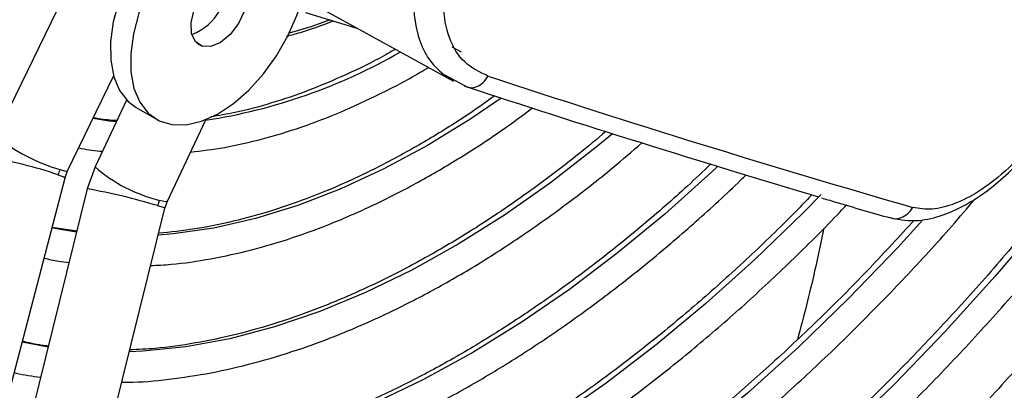
# Model space of a CAD drawing. Units: millimetres. Extents: x 5 to 414, y 3 to 291.
# Drawn here: x 210 to 211, y 28 to 28 of the extents above; entities that cross this region are included whole.
import ezdxf

# ---------------------------------------------------------------- set-up
doc = ezdxf.new("R2010")
doc.units = ezdxf.units.MM

msp = doc.modelspace()

# ---------------------------------------------------------------- linework, layer by layer
at = {"color": 7, "linetype": 'Continuous', "lineweight": 25}
for p, q in [((209.8005, 28.388), (209.5921, 27.9608)), ((210.1346, 28.1765), (210.2244, 28.1488)), ((210.1639, 28.182), (210.3933, 28.056)), ((209.7179, 27.8994), (209.7985, 28.0647)), ((210.3724, 28.0703), (210.4193, 28.0454)), ((210.4124, 28.0479), (210.4194, 28.046)), ((209.8213, 28.0231), (209.766, 27.9062)), ((209.8381, 28.0099), (209.8735, 27.9895)), ((209.8926, 27.8464), (209.96, 27.9889)), ((209.7134, 27.8873), (209.7179, 27.8994)), ((209.7661, 27.9062), (209.7524, 27.8679)), ((209.3871, 26.6381), (209.7134, 27.8873)), ((209.7524, 27.8679), (209.4413, 26.614)), ((209.8883, 27.8342), (209.8926, 27.8464)), ((209.5772, 26.5803), (209.8883, 27.8342)), ((209.734, 27.7938), (209.6907, 27.8005))]:
    msp.add_line(p, q, dxfattribs=at)
at = {"color": 8, "linetype": 'Continuous', "lineweight": 25}
for p, q in [((209.9442, 28.1225), (209.9533, 28.1173)), ((210.4076, 28.1072), (210.3911, 28.1157))]:
    msp.add_line(p, q, dxfattribs=at)
at = {"color": 8, "linetype": 'Continuous', "lineweight": 25, "flags": 128}
for points in [[(211.8933, 28.5048), (211.8825, 28.4852), (211.8145, 28.3672), (211.7432, 28.2513), (211.6686, 28.138), (211.591, 28.0274), (211.5105, 27.9199), (211.4274, 27.8157), (211.342, 27.7152), (211.2544, 27.6186), (211.1648, 27.5261), (211.0735, 27.438)], [(210.1776, 28.1632), (210.1439, 28.1514), (210.106, 28.14)], [(210.4771, 28.0268), (210.4238, 27.9906), (210.3478, 27.9438), (210.2718, 27.9028), (210.1961, 27.8677), (210.121, 27.8387), (210.0469, 27.8159), (209.9741, 27.7993), (209.9029, 27.7892), (209.8766, 27.787)], [(209.8033, 27.9849), (209.7908, 27.9864), (209.7625, 27.9909)], [(210.672, 27.9644), (210.6432, 27.9406), (210.5633, 27.8787), (210.4827, 27.8221), (210.4016, 27.771), (210.3205, 27.7258), (210.2397, 27.6865), (210.1594, 27.6534), (210.08, 27.6264), (210.0017, 27.6058), (209.9249, 27.5917), (209.8499, 27.584), (209.8259, 27.5829)], [(209.7011, 27.8924), (209.7111, 27.8888), (209.7134, 27.8873)], [(209.7045, 27.9016), (209.7148, 27.8989), (209.7179, 27.8994)], [(210.8558, 27.9073), (210.8451, 27.8972), (210.7633, 27.8239), (210.6803, 27.7554), (210.5964, 27.692), (210.512, 27.6341), (210.4271, 27.5816), (210.3423, 27.5349), (210.2577, 27.4941), (210.1737, 27.4594), (210.0905, 27.4308), (210.0085, 27.4084), (209.9279, 27.3924), (209.8489, 27.3828), (209.7755, 27.3796)], [(211.0372, 27.8582), (211.0056, 27.8259), (210.9213, 27.7442), (210.8355, 27.6672), (210.7486, 27.5951), (210.6607, 27.5281), (210.5721, 27.4664), (210.4832, 27.4103), (210.3942, 27.3599), (210.3054, 27.3153), (210.2171, 27.2768), (210.1295, 27.2444), (210.0429, 27.2182), (209.9576, 27.1983), (209.8739, 27.1848), (209.792, 27.1778), (209.7252, 27.1768)], [(209.8926, 27.8464), (209.8894, 27.8455), (209.8788, 27.8477)], [(209.8883, 27.8342), (209.8858, 27.8354), (209.8756, 27.8385)], [(211.2153, 27.8135), (211.1715, 27.7656), (211.0853, 27.6762), (210.9974, 27.5911), (210.908, 27.5108), (210.8174, 27.4353), (210.7259, 27.3649), (210.6337, 27.2998), (210.541, 27.2402), (210.4482, 27.1863), (210.3556, 27.1382), (210.2633, 27.096), (210.1716, 27.0599), (210.0809, 27.0301), (209.9913, 27.0064), (209.9032, 26.9892), (209.8168, 26.9783), (209.7323, 26.9738), (209.675, 26.9745)], [(209.7336, 27.7919), (209.7019, 27.7972), (209.6905, 27.7996)], [(209.6838, 27.5913), (209.6384, 27.6), (209.6383, 27.6)]]:
    msp.add_lwpolyline(points, dxfattribs=at)
at = {"color": 7, "linetype": 'Continuous', "lineweight": 25, "flags": 128}
for points in [[(209.891, 28.3345), (209.8865, 28.3298), (209.8618, 28.3), (209.8399, 28.267), (209.8216, 28.2319), (209.8074, 28.1957), (209.7977, 28.1597), (209.793, 28.1249), (209.7934, 28.0927), (209.7987, 28.064), (209.809, 28.0397), (209.8238, 28.0206), (209.8381, 28.0099)], [(209.926, 28.3138), (209.9218, 28.3094), (209.8971, 28.2796), (209.8753, 28.2466), (209.8569, 28.2115), (209.8427, 28.1753), (209.8331, 28.1392), (209.8284, 28.1045), (209.8287, 28.0723), (209.8341, 28.0436), (209.8444, 28.0193), (209.8592, 28.0002), (209.878, 27.9871), (209.9003, 27.9802), (209.9253, 27.9798), (209.9522, 27.986), (209.9801, 27.9985), (210.0081, 28.0169), (210.0354, 28.0406), (210.0609, 28.0689), (210.0839, 28.1008), (210.1036, 28.1353), (210.1194, 28.1712), (210.1229, 28.1808)], [(209.9533, 28.1173), (209.9417, 28.1252), (209.9351, 28.1397), (209.9344, 28.1591), (209.9396, 28.1811), (209.95, 28.2028), (209.9645, 28.2219), (209.9813, 28.2359), (209.9983, 28.2431), (210.0136, 28.2427)], [(210.0136, 28.2427), (210.0252, 28.2348), (210.0318, 28.2203), (210.0325, 28.2009), (210.0274, 28.179), (210.0169, 28.1572), (210.0024, 28.1381), (209.9856, 28.1241), (209.9686, 28.1169), (209.9533, 28.1173)]]:
    msp.add_lwpolyline(points, dxfattribs=at)
at = {"color": 7, "linetype": 'Continuous', "lineweight": 25}
for centre, radius, start, end in [((209.901, 28.2276), 0.0961, 291.08, 9.1493), ((216.963, 47.8246), 20.804, 251.76811, 253.91122), ((217.1026, 48.3795), 21.404, 251.78596, 253.52555), ((209.7487, 27.88), 0.0492, 154.0044, 165.3673), ((209.9234, 27.8267), 0.0493, 154.7311, 166.0758)]:
    msp.add_arc(centre, radius, start, end, dxfattribs=at)
at = {"color": 8, "linetype": 'Continuous', "lineweight": 25}
for centre, radius, start, end in [((209.8085, 28.9661), 0.9898, 278.7728, 299.7901), ((209.7941, 28.2078), 0.3191, 230.7114, 253.6815), ((209.4767, 27.245), 0.6852, 70.881, 81.4999), ((209.9444, 28.1122), 0.2725, 229.1117, 256.0736), ((209.5605, 26.7904), 1.0945, 73.2683, 79.8997)]:
    msp.add_arc(centre, radius, start, end, dxfattribs=at)
at = {"color": 7, "linetype": 'Continuous', "lineweight": 25}
for points, knots in [([(211.8818, 28.5093), (211.8701, 28.4879), (211.8377, 28.4287), (211.7811, 28.3336), (211.7125, 28.2243), (211.6409, 28.1173), (211.5666, 28.0128), (211.4899, 27.9111), (211.4108, 27.8125), (211.3297, 27.7172), (211.2466, 27.6254), (211.1617, 27.5374), (211.0754, 27.4533), (210.9877, 27.3733), (210.899, 27.2977), (210.8094, 27.2266), (210.7191, 27.1602), (210.6283, 27.0986), (210.5374, 27.042), (210.4465, 26.9905), (210.3557, 26.9443), (210.2655, 26.9034), (210.1758, 26.8679), (210.0871, 26.8379), (209.9994, 26.8135), (209.9131, 26.7947), (209.8282, 26.7815), (209.7451, 26.7743), (209.6774, 26.7721), (209.6383, 26.7744), (209.6255, 26.7752)], [0, 0, 0, 0, 0.020952, 0.057941, 0.094931, 0.131919, 0.168906, 0.205891, 0.242873, 0.279853, 0.316829, 0.3538, 0.390768, 0.42773, 0.464687, 0.501639, 0.538585, 0.575526, 0.612461, 0.649392, 0.68632, 0.723246, 0.760172, 0.797101, 0.834038, 0.870987, 0.907954, 0.944948, 0.981976, 1, 1, 1, 1]), ([(209.6116, 26.7193), (209.6131, 26.7191), (209.6415, 26.7165), (209.6988, 26.7168), (209.7834, 26.7205), (209.87, 26.7307), (209.9581, 26.7465), (210.0475, 26.7681), (210.1381, 26.7954), (210.2295, 26.8283), (210.3216, 26.8667), (210.4142, 26.9106), (210.507, 26.9598), (210.5998, 27.0143), (210.6924, 27.0738), (210.7846, 27.1382), (210.8761, 27.2075), (210.9668, 27.2814), (211.0565, 27.3597), (211.1449, 27.4422), (211.2319, 27.5289), (211.3172, 27.6194), (211.4006, 27.7135), (211.482, 27.8111), (211.5611, 27.9119), (211.6379, 28.0156), (211.712, 28.1221), (211.7834, 28.231), (211.8516, 28.3422), (211.902, 28.4283), (211.9285, 28.4777), (211.9345, 28.4888)], [0, 0, 0, 0, 0.00202, 0.038401, 0.074831, 0.111306, 0.14782, 0.184367, 0.220939, 0.25753, 0.294134, 0.330746, 0.367362, 0.403979, 0.440595, 0.477207, 0.513817, 0.550421, 0.587022, 0.623618, 0.660209, 0.696797, 0.733381, 0.769961, 0.806539, 0.843114, 0.879688, 0.91626, 0.952831, 0.989402, 1, 1, 1, 1]), ([(212.0158, 28.4572), (212.0029, 28.4335), (211.9686, 28.3705), (211.9094, 28.2702), (211.8387, 28.1565), (211.7649, 28.0451), (211.6885, 27.9361), (211.6095, 27.83), (211.5282, 27.7268), (211.4447, 27.6268), (211.3592, 27.5303), (211.2719, 27.4374), (211.183, 27.3484), (211.0927, 27.2635), (211.0011, 27.1828), (210.9086, 27.1065), (210.8153, 27.0348), (210.7215, 26.9679), (210.6273, 26.9058), (210.5329, 26.8488), (210.4386, 26.797), (210.3445, 26.7504), (210.251, 26.7092), (210.1582, 26.6734), (210.0662, 26.6431), (209.9754, 26.6184), (209.8858, 26.5994), (209.7978, 26.5859), (209.7115, 26.5784), (209.6377, 26.576), (209.5936, 26.5785), (209.5768, 26.5794)], [0, 0, 0, 0, 0.0214538, 0.0569133, 0.0923727, 0.1278314, 0.163289, 0.198745, 0.2341989, 0.2696504, 0.305099, 0.3405443, 0.3759859, 0.4114234, 0.4468565, 0.482285, 0.5177087, 0.5531277, 0.5885419, 0.623952, 0.6593585, 0.6947626, 0.7301658, 0.7655697, 0.8009768, 0.8363908, 0.8718161, 0.907258, 0.9427228, 0.9782174, 1, 1, 1, 1]), ([(210.4542, 28.065), (210.4395, 28.072), (210.4103, 28.0861), (210.3838, 28.1303), (210.374, 28.183), (210.3788, 28.2388), (210.3932, 28.293), (210.4109, 28.3287), (210.4198, 28.3466)], [0, 0, 0, 0, 0.186856, 0.373304, 0.559555, 0.706139, 0.852945, 1, 1, 1, 1]), ([(210.1014, 28.135), (210.1094, 28.1371), (210.1363, 28.1438), (210.1637, 28.1542), (210.183, 28.1615)], [0, 0, 0, 0, 0.298778, 1, 1, 1, 1]), ([(210.2915, 28.1119), (210.2853, 28.1083), (210.2567, 28.0917), (210.206, 28.0674), (210.1399, 28.0393), (210.0748, 28.0173), (210.0175, 28.0018), (209.9828, 27.9961), (209.9687, 27.9938)], [0, 0, 0, 0, 0.056801, 0.258412, 0.460003, 0.661604, 0.86328, 1, 1, 1, 1]), ([(209.9332, 27.9322), (209.9528, 27.9346), (209.9942, 27.9396), (210.059, 27.9545), (210.1269, 27.9751), (210.1956, 28.0013), (210.2648, 28.0334), (210.3161, 28.0599), (210.3442, 28.0772), (210.3491, 28.0803)], [0, 0, 0, 0, 0.1474493, 0.3104861, 0.4738363, 0.6374046, 0.8011083, 0.9648821, 1, 1, 1, 1]), ([(210.3745, 28.0695), (210.376, 28.068), (210.3809, 28.0625), (210.3878, 28.0599), (210.3927, 28.058)], [0, 0, 0, 0, 0.289199, 1, 1, 1, 1]), ([(210.4659, 28.0308), (210.4542, 28.0224), (210.4189, 27.9969), (210.3594, 27.9596), (210.2879, 27.9189), (210.2167, 27.8836), (210.1461, 27.8536), (210.0763, 27.8291), (210.0076, 27.8103), (209.941, 27.7967), (209.8983, 27.7924), (209.8774, 27.7903)], [0, 0, 0, 0, 0.058224, 0.176501, 0.294745, 0.412966, 0.531178, 0.649394, 0.767645, 0.885969, 1, 1, 1, 1]), ([(211.161, 27.8164), (211.1762, 27.814), (211.2043, 27.8097), (211.2483, 27.8203), (211.2851, 27.8366), (211.3172, 27.8563), (211.3494, 27.8809), (211.3863, 27.9158), (211.4278, 27.9645), (211.4517, 28.0043), (211.4646, 28.0257)], [0, 0, 0, 0, 0.1563213, 0.2885806, 0.3973077, 0.4837034, 0.5768707, 0.6941017, 0.8351849, 1, 1, 1, 1]), ([(211.4586, 28.0258), (211.4452, 28.0037), (211.4184, 27.9596), (211.367, 27.9033), (211.3164, 27.8634), (211.2705, 27.8403), (211.2307, 27.83), (211.2087, 27.8336), (211.1976, 27.8354)], [0, 0, 0, 0, 0.186857, 0.373304, 0.559556, 0.706139, 0.852946, 1, 1, 1, 1]), ([(209.8634, 27.7338), (209.8753, 27.7344), (209.9099, 27.736), (209.9687, 27.745), (210.0395, 27.7603), (210.1116, 27.7817), (210.1846, 27.8086), (210.2581, 27.8411), (210.3319, 27.879), (210.4057, 27.9222), (210.4726, 27.9656), (210.5145, 27.9966), (210.5321, 28.0096)], [0, 0, 0, 0, 0.057027, 0.164648, 0.272491, 0.380506, 0.488643, 0.596859, 0.705119, 0.813396, 0.921667, 1, 1, 1, 1]), ([(209.8043, 27.9872), (209.7934, 27.9879), (209.7793, 27.9887), (209.7662, 27.9916), (209.7632, 27.9923)], [0, 0, 0, 0, 0.774358, 1, 1, 1, 1]), ([(210.6605, 27.9684), (210.6445, 27.955), (210.6038, 27.9207), (210.5375, 27.8707), (210.462, 27.8181), (210.3862, 27.7707), (210.3104, 27.7283), (210.2349, 27.6913), (210.16, 27.6595), (210.086, 27.6333), (210.0129, 27.6125), (209.9413, 27.5976), (209.8791, 27.5886), (209.8416, 27.587), (209.8268, 27.5863)], [0, 0, 0, 0, 0.0571878, 0.1456982, 0.2341853, 0.3226502, 0.4110958, 0.4995278, 0.5879547, 0.6763856, 0.7648378, 0.8533348, 0.9419073, 1, 1, 1, 1]), ([(209.8128, 27.5298), (209.8193, 27.5298), (209.8492, 27.5297), (209.9044, 27.5355), (209.9781, 27.5472), (210.0534, 27.5652), (210.1296, 27.5887), (210.2067, 27.6179), (210.2844, 27.6526), (210.3624, 27.6927), (210.4404, 27.738), (210.5182, 27.7884), (210.5955, 27.8439), (210.664, 27.897), (210.7062, 27.9336), (210.7232, 27.9483)], [0, 0, 0, 0, 0.02317, 0.106392, 0.18978, 0.273302, 0.356928, 0.440628, 0.524374, 0.608147, 0.69193, 0.775709, 0.859477, 0.943231, 1, 1, 1, 1]), ([(209.7376, 27.9399), (209.7392, 27.9395), (209.7525, 27.9361), (209.7666, 27.9348), (209.779, 27.9336)], [0, 0, 0, 0, 0.121015, 1, 1, 1, 1]), ([(210.8441, 27.9115), (210.8305, 27.8985), (210.7914, 27.8612), (210.7255, 27.8043), (210.647, 27.7407), (210.5677, 27.682), (210.488, 27.6281), (210.4081, 27.5792), (210.3283, 27.5355), (210.2489, 27.497), (210.17, 27.4639), (210.0919, 27.4362), (210.0149, 27.4141), (209.9392, 27.3975), (209.8651, 27.387), (209.8107, 27.3821), (209.7818, 27.3825), (209.7762, 27.3826)], [0, 0, 0, 0, 0.039046, 0.111677, 0.184293, 0.256893, 0.329476, 0.402044, 0.4746, 0.547147, 0.619691, 0.692238, 0.764802, 0.837397, 0.910044, 0.982767, 1, 1, 1, 1]), ([(209.7623, 27.3265), (209.7679, 27.3263), (209.7978, 27.3255), (209.854, 27.3296), (209.9307, 27.3392), (210.009, 27.355), (210.0885, 27.3765), (210.169, 27.4036), (210.2502, 27.4363), (210.332, 27.4745), (210.4139, 27.518), (210.4959, 27.5668), (210.5776, 27.6206), (210.6587, 27.6793), (210.7392, 27.7426), (210.8185, 27.8108), (210.8741, 27.861), (210.9028, 27.8896), (210.9059, 27.8927)], [0, 0, 0, 0, 0.015863, 0.085195, 0.154651, 0.224214, 0.293862, 0.363573, 0.433328, 0.503111, 0.572907, 0.642707, 0.712503, 0.782291, 0.852068, 0.921833, 0.991586, 1, 1, 1, 1]), ([(211.021, 27.8577), (211.0142, 27.8505), (210.9814, 27.816), (210.9212, 27.758), (210.8406, 27.6842), (210.7587, 27.615), (210.6761, 27.5503), (210.5928, 27.4904), (210.5092, 27.4353), (210.4254, 27.3853), (210.3418, 27.3404), (210.2586, 27.3008), (210.1759, 27.2667), (210.0941, 27.238), (210.0133, 27.2148), (209.9338, 27.1972), (209.8559, 27.1855), (209.7863, 27.1793), (209.7438, 27.1796), (209.7259, 27.1797)], [0, 0, 0, 0, 0.0165161, 0.0790857, 0.1416447, 0.2041922, 0.2667278, 0.3292511, 0.3917625, 0.454263, 0.5167547, 0.5792408, 0.6417256, 0.7042143, 0.7667156, 0.8292412, 0.8918053, 0.9544255, 1, 1, 1, 1]), ([(209.6619, 26.9217), (209.6787, 26.921), (209.7218, 26.9191), (209.7936, 26.9226), (209.8767, 26.9315), (209.9614, 26.9464), (210.0475, 26.967), (210.1347, 26.9933), (210.2227, 27.0252), (210.3115, 27.0627), (210.4006, 27.1056), (210.49, 27.1538), (210.5793, 27.2072), (210.6683, 27.2657), (210.7569, 27.3291), (210.8448, 27.3972), (210.9318, 27.4698), (211.0176, 27.5469), (211.1021, 27.6281), (211.185, 27.7134), (211.2534, 27.7876), (211.2933, 27.8346), (211.3069, 27.8507)], [0, 0, 0, 0, 0.033069, 0.085047, 0.137098, 0.189213, 0.241382, 0.293591, 0.345831, 0.398091, 0.450364, 0.502643, 0.554923, 0.6072, 0.659473, 0.711739, 0.763998, 0.81625, 0.868496, 0.920734, 0.972966, 1, 1, 1, 1]), ([(211.0378, 27.8521), (211.0455, 27.8499), (211.0869, 27.8375), (211.1264, 27.8262), (211.1586, 27.817)], [0, 0, 0, 0, 0.185347, 1, 1, 1, 1]), ([(209.7121, 27.124), (209.7211, 27.1236), (209.7554, 27.1221), (209.8171, 27.1255), (209.8969, 27.1342), (209.9784, 27.1491), (210.0611, 27.1696), (210.145, 27.1958), (210.2297, 27.2277), (210.3149, 27.265), (210.4006, 27.3078), (210.4863, 27.3558), (210.572, 27.409), (210.6572, 27.4671), (210.7419, 27.5301), (210.8258, 27.5978), (210.9087, 27.6698), (210.9902, 27.7465), (211.0477, 27.8032), (211.0776, 27.8354), (211.0813, 27.8394)], [0, 0, 0, 0, 0.0214262, 0.0817429, 0.1421565, 0.2026541, 0.2632204, 0.3238393, 0.384496, 0.4451777, 0.5058739, 0.5665767, 0.6272787, 0.687976, 0.748666, 0.8093473, 0.8700195, 0.9306823, 0.9913361, 1, 1, 1, 1]), ([(211.2002, 27.8134), (211.1745, 27.7854), (211.1221, 27.7281), (211.0408, 27.6464), (210.9572, 27.5674), (210.8724, 27.4927), (210.7866, 27.4224), (210.7, 27.3567), (210.613, 27.2958), (210.5256, 27.2399), (210.4382, 27.189), (210.3509, 27.1433), (210.2641, 27.1029), (210.1778, 27.068), (210.0925, 27.0385), (210.0081, 27.0146), (209.9251, 26.9963), (209.8435, 26.9836), (209.7639, 26.977), (209.7078, 26.9749), (209.6791, 26.9767), (209.6756, 26.9769)], [0, 0, 0, 0, 0.053127, 0.1084, 0.163664, 0.21892, 0.274167, 0.329404, 0.384632, 0.439851, 0.495062, 0.550267, 0.605468, 0.660669, 0.715874, 0.771089, 0.826324, 0.88159, 0.936899, 0.992266, 1, 1, 1, 1]), ([(209.6767, 27.7469), (209.6851, 27.7448), (209.6993, 27.7413), (209.7143, 27.7398), (209.7205, 27.7392)], [0, 0, 0, 0, 0.591748, 1, 1, 1, 1]), ([(209.6842, 27.593), (209.6804, 27.5934), (209.6647, 27.595), (209.6499, 27.5987), (209.6388, 27.6015)], [0, 0, 0, 0, 0.243003, 1, 1, 1, 1]), ([(209.6244, 27.5467), (209.6256, 27.5464), (209.6405, 27.5424), (209.6562, 27.5404), (209.6707, 27.5386)], [0, 0, 0, 0, 0.078172, 1, 1, 1, 1])]:
    msp.add_open_spline(points, degree=3, knots=knots, dxfattribs=at)
at = {"color": 8, "linetype": 'Continuous', "lineweight": 25}
for points, knots in [([(210.373, 28.3712), (210.3641, 28.3533), (210.3469, 28.3184), (210.3308, 28.265), (210.3229, 28.2139), (210.3239, 28.1663), (210.3339, 28.1244), (210.3506, 28.091), (210.3672, 28.0761), (210.3745, 28.0695)], [0, 0, 0, 0, 0.15014, 0.293646, 0.441553, 0.58748, 0.733486, 0.881442, 1, 1, 1, 1]), ([(210.4194, 28.046), (210.4207, 28.0455), (210.4254, 28.0439), (210.4348, 28.0464), (210.446, 28.0532), (210.4514, 28.0611), (210.4542, 28.065)], [0, 0, 0, 0, 0.103624, 0.402416, 0.701208, 1, 1, 1, 1]), ([(211.1588, 27.8176), (211.1608, 27.8169), (211.1666, 27.8148), (211.1774, 27.8171), (211.1893, 27.8237), (211.1948, 27.8315), (211.1976, 27.8354)], [0, 0, 0, 0, 0.143262, 0.428841, 0.714421, 1, 1, 1, 1]), ([(211.0417, 27.7989), (211.0412, 27.7962), (211.0365, 27.7716), (211.0265, 27.7267), (211.0119, 27.6647), (211.0012, 27.6246), (210.9958, 27.6047)], [0, 0, 0, 0, 0.0419696, 0.3856108, 0.6947426, 1, 1, 1, 1])]:
    msp.add_open_spline(points, degree=3, knots=knots, dxfattribs=at)

doc.saveas('drawing.dxf')
